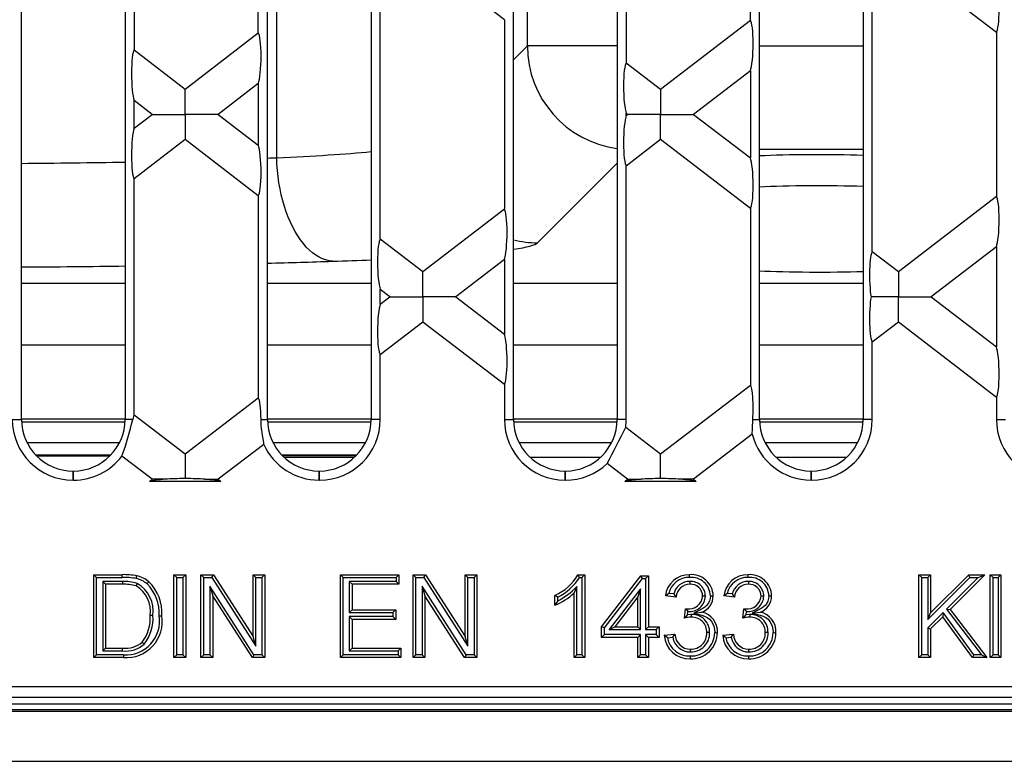
# Model space of a CAD drawing. Units: millimetres. Extents: x 56 to 3304, y 56 to 2320.
# Drawn here: x 1008 to 1103, y 215 to 287 of the extents above; entities that cross this region are included whole.
import ezdxf

# ---------------------------------------------------------------- set-up
doc = ezdxf.new("R2010")
doc.units = ezdxf.units.MM
doc.header["$LTSCALE"] = 8
doc.layers.add('HAURATON_PRODUCT_CONTOUR', color=7, linetype='Continuous', lineweight=25)

msp = doc.modelspace()

# ---------------------------------------------------------------- linework, layer by layer
at = {"layer": 'HAURATON_PRODUCT_CONTOUR'}
for p, q in [((1007.743, 248.183), (1007.743, 342.223)), ((1017.743, 342.223), (1017.743, 248.183)), ((1031.481, 248.183), (1031.481, 342.223)), ((1041.481, 342.223), (1041.481, 248.183)), ((1055.219, 248.183), (1055.219, 342.223)), ((1065.219, 342.223), (1065.219, 248.183)), ((1078.957, 248.183), (1078.957, 342.223)), ((1088.957, 342.223), (1088.957, 248.183)), ((1032.374, 273.419), (1032.374, 316.987)), ((1066.101, 307.819), (1066.101, 282.587)), ((1018.625, 306.589), (1018.625, 283.817)), ((1056.556, 284.197), (1056.556, 306.21)), ((1030.599, 285.46), (1030.599, 304.947)), ((1078.075, 286.689), (1078.075, 303.717)), ((1054.337, 286.732), (1046.479, 292.762)), ((1101.813, 285.502), (1092.352, 292.762)), ((1089.839, 264.373), (1089.839, 290.834)), ((1042.363, 265.602), (1042.363, 289.604)), ((1054.337, 286.732), (1054.337, 268.474)), ((1069.415, 280.044), (1078.075, 286.689)), ((1023.542, 280.044), (1030.599, 285.46)), ((1101.813, 285.502), (1101.813, 269.704)), ((1055.219, 282.86), (1056.556, 284.197)), ((1065.219, 284.197), (1056.556, 284.197)), ((1078.957, 284.197), (1088.957, 284.197)), ((1018.625, 283.817), (1023.542, 280.044)), ((1066.101, 282.587), (1069.415, 280.044)), ((1078.075, 281.807), (1072.596, 277.603)), ((1078.075, 281.807), (1078.075, 273.399)), ((1030.599, 280.578), (1026.723, 277.603)), ((1030.599, 280.578), (1030.599, 274.629)), ((1023.542, 277.603), (1023.542, 280.044)), ((1069.415, 280.044), (1069.415, 277.603)), ((1018.625, 276.271), (1018.625, 278.935)), ((1020.361, 277.603), (1018.625, 278.935)), ((1018.625, 276.271), (1020.361, 277.603)), ((1020.361, 277.603), (1023.542, 277.603)), ((1026.723, 277.603), (1023.542, 277.603)), ((1023.542, 277.603), (1023.542, 275.162)), ((1026.723, 277.603), (1030.599, 274.629)), ((1066.101, 277.501), (1066.101, 277.706)), ((1066.234, 277.603), (1066.101, 277.706)), ((1066.101, 277.501), (1066.234, 277.603)), ((1069.415, 277.603), (1066.234, 277.603)), ((1069.415, 277.603), (1072.596, 277.603)), ((1069.415, 275.162), (1069.415, 277.603)), ((1072.596, 277.603), (1078.075, 273.399)), ((1023.542, 275.162), (1018.625, 271.389)), ((1030.599, 269.747), (1023.542, 275.162)), ((1069.415, 275.162), (1066.101, 272.619)), ((1078.075, 268.517), (1069.415, 275.162)), ((1088.957, 274.21), (1078.957, 274.21)), ((1065.219, 272.887), (1057.546, 265.214)), ((1066.101, 248.183), (1066.101, 272.619)), ((1018.625, 248.617), (1018.625, 271.389)), ((1030.599, 269.747), (1030.599, 250.26)), ((1092.352, 262.444), (1101.813, 269.704)), ((1046.479, 262.444), (1054.337, 268.474)), ((1078.075, 268.517), (1078.075, 251.489)), ((1042.363, 265.602), (1046.479, 262.444)), ((1089.839, 264.373), (1092.352, 262.444)), ((1101.813, 264.822), (1095.533, 260.003)), ((1101.813, 264.822), (1101.813, 255.184)), ((1054.337, 263.593), (1049.66, 260.003)), ((1054.337, 263.593), (1054.337, 256.414)), ((1046.479, 260.003), (1046.479, 262.444)), ((1092.352, 262.444), (1092.352, 260.003)), ((1007.743, 261.327), (1017.743, 261.327)), ((1031.481, 261.327), (1041.481, 261.327)), ((1055.219, 261.327), (1065.219, 261.327)), ((1078.957, 261.327), (1088.957, 261.327)), ((1042.363, 259.286), (1042.363, 260.72)), ((1043.298, 260.003), (1042.363, 260.72)), ((1042.363, 259.286), (1043.298, 260.003)), ((1043.298, 260.003), (1046.479, 260.003)), ((1049.66, 260.003), (1046.479, 260.003)), ((1046.479, 260.003), (1046.479, 257.562)), ((1049.66, 260.003), (1054.337, 256.414)), ((1092.352, 260.003), (1089.716, 260.003)), ((1092.352, 260.003), (1095.533, 260.003)), ((1092.352, 257.562), (1092.352, 260.003)), ((1095.533, 260.003), (1101.813, 255.184)), ((1046.479, 257.562), (1042.363, 254.404)), ((1054.337, 251.532), (1046.479, 257.562)), ((1092.352, 257.562), (1089.839, 255.634)), ((1101.813, 250.302), (1092.352, 257.562)), ((1089.839, 248.183), (1089.839, 255.634)), ((1017.743, 255.335), (1007.743, 255.335)), ((1041.481, 255.335), (1031.481, 255.335)), ((1065.219, 255.335), (1055.219, 255.335)), ((1088.957, 255.335), (1078.957, 255.335)), ((1042.363, 248.183), (1042.363, 254.404)), ((1054.337, 251.532), (1054.337, 248.183)), ((1069.415, 244.844), (1078.075, 251.489)), ((1023.542, 244.844), (1030.599, 250.26)), ((1101.813, 250.302), (1101.813, 248.183)), ((1006.861, 248.183), (1007.743, 248.183)), ((1017.743, 248.203), (1007.743, 248.203)), ((1018.48, 248.183), (1017.743, 248.183)), ((1018.625, 248.617), (1023.542, 244.844)), ((1030.863, 248.183), (1031.481, 248.183)), ((1041.481, 248.203), (1031.481, 248.203)), ((1042.363, 248.183), (1041.481, 248.183)), ((1054.337, 248.183), (1055.219, 248.183)), ((1065.219, 248.203), (1055.219, 248.203)), ((1066.101, 248.183), (1065.219, 248.183)), ((1078.308, 248.183), (1078.957, 248.183)), ((1088.957, 248.203), (1078.957, 248.203)), ((1089.839, 248.183), (1088.957, 248.183)), ((1101.813, 248.183), (1102.695, 248.183)), ((1007.749, 247.935), (1017.737, 247.935)), ((1031.487, 247.935), (1041.475, 247.935)), ((1055.225, 247.935), (1065.213, 247.935)), ((1066.051, 247.425), (1069.415, 244.844)), ((1078.963, 247.935), (1088.951, 247.935)), ((1078.255, 246.745), (1072.596, 242.403)), ((1017.206, 245.935), (1008.28, 245.935)), ((1031.117, 245.775), (1026.723, 242.403)), ((1040.944, 245.935), (1032.018, 245.935)), ((1064.682, 245.935), (1055.756, 245.935)), ((1088.42, 245.935), (1079.494, 245.935)), ((1016.348, 244.727), (1009.138, 244.727)), ((1016.273, 244.65), (1009.214, 244.65)), ((1016.244, 244.622), (1009.242, 244.622)), ((1020.361, 242.403), (1017.437, 244.646)), ((1023.542, 244.844), (1023.542, 242.468)), ((1040.086, 244.727), (1032.876, 244.727)), ((1040.011, 244.65), (1032.952, 244.65)), ((1039.856, 244.503), (1033.106, 244.503)), ((1063.594, 244.503), (1056.844, 244.503)), ((1069.415, 242.468), (1069.415, 244.844)), ((1087.332, 244.503), (1080.582, 244.503)), ((1012.723, 242.322), (1012.723, 243.203)), ((1012.723, 243.203), (1012.763, 243.203)), ((1012.763, 242.322), (1012.763, 243.203)), ((1036.461, 242.322), (1036.461, 243.203)), ((1036.461, 243.203), (1036.501, 243.203)), ((1036.501, 242.322), (1036.501, 243.203)), ((1060.199, 242.322), (1060.199, 243.203)), ((1060.199, 243.203), (1060.239, 243.203)), ((1060.239, 242.322), (1060.239, 243.203)), ((1066.234, 242.403), (1064.26, 243.918)), ((1083.937, 242.322), (1083.937, 243.203)), ((1083.937, 243.203), (1083.977, 243.203)), ((1083.977, 242.322), (1083.977, 243.203)), ((1012.723, 242.322), (1012.763, 242.322)), ((1020.1, 242.203), (1020.361, 242.403)), ((1021.648, 242.403), (1020.361, 242.403)), ((1025.436, 242.403), (1026.723, 242.403)), ((1026.723, 242.403), (1026.983, 242.203)), ((1036.461, 242.322), (1036.501, 242.322)), ((1060.199, 242.322), (1060.239, 242.322)), ((1065.974, 242.203), (1066.234, 242.403)), ((1066.234, 242.403), (1067.521, 242.403)), ((1072.596, 242.403), (1071.309, 242.403)), ((1072.596, 242.403), (1072.857, 242.203)), ((1083.937, 242.322), (1083.977, 242.322)), ((1026.983, 242.203), (1020.1, 242.203)), ((1072.857, 242.203), (1065.974, 242.203)), ((1014.996, 232.935), (1014.728, 233.203)), ((1014.728, 225.203), (1014.728, 233.203)), ((1014.728, 233.203), (1017.464, 233.203)), ((1014.996, 225.471), (1014.996, 232.935)), ((1014.996, 232.935), (1017.464, 232.935)), ((1017.464, 232.935), (1017.464, 233.203)), ((1022.729, 232.935), (1022.461, 233.203)), ((1022.461, 233.203), (1023.59, 233.203)), ((1022.461, 225.203), (1022.461, 233.203)), ((1022.729, 232.935), (1023.322, 232.935)), ((1022.729, 225.471), (1022.729, 232.935)), ((1023.322, 232.935), (1023.59, 233.203)), ((1023.322, 232.935), (1023.322, 225.471)), ((1023.59, 233.203), (1023.59, 225.203)), ((1025.334, 232.935), (1025.067, 233.203)), ((1025.067, 233.203), (1026.259, 233.203)), ((1025.067, 225.203), (1025.067, 233.203)), ((1025.334, 232.935), (1026.112, 232.935)), ((1025.334, 225.471), (1025.334, 232.935)), ((1026.112, 232.935), (1026.259, 233.203)), ((1026.112, 232.935), (1030.36, 226.32)), ((1026.259, 233.203), (1030.092, 227.234)), ((1030.36, 232.935), (1030.092, 233.203)), ((1030.092, 227.234), (1030.092, 233.203)), ((1030.092, 233.203), (1031.22, 233.203)), ((1030.36, 226.32), (1030.36, 232.935)), ((1030.36, 232.935), (1030.952, 232.935)), ((1030.952, 232.935), (1031.22, 233.203)), ((1030.952, 232.935), (1030.952, 225.471)), ((1031.22, 233.203), (1031.22, 225.203)), ((1038.786, 232.935), (1038.518, 233.203)), ((1038.518, 233.203), (1044.159, 233.203)), ((1038.518, 225.203), (1038.518, 233.203)), ((1038.786, 232.935), (1043.891, 232.935)), ((1038.786, 225.471), (1038.786, 232.935)), ((1043.891, 232.935), (1044.159, 233.203)), ((1043.891, 232.935), (1043.891, 232.548)), ((1044.159, 233.203), (1044.159, 232.28)), ((1045.801, 232.935), (1045.533, 233.203)), ((1045.533, 225.203), (1045.533, 233.203)), ((1045.533, 233.203), (1046.726, 233.203)), ((1045.801, 225.471), (1045.801, 232.935)), ((1045.801, 232.935), (1046.579, 232.935)), ((1046.579, 232.935), (1046.726, 233.203)), ((1046.579, 232.935), (1050.827, 226.32)), ((1046.726, 233.203), (1050.559, 227.234)), ((1050.827, 232.935), (1050.559, 233.203)), ((1050.559, 227.234), (1050.559, 233.203)), ((1050.559, 233.203), (1051.687, 233.203)), ((1050.827, 226.32), (1050.827, 232.935)), ((1050.827, 232.935), (1051.419, 232.935)), ((1051.419, 232.935), (1051.687, 233.203)), ((1051.419, 232.935), (1051.419, 225.471)), ((1051.687, 233.203), (1051.687, 225.203)), ((1061.427, 233.203), (1062.088, 233.203)), ((1061.588, 232.935), (1061.82, 232.935)), ((1061.82, 232.935), (1062.088, 233.203)), ((1061.82, 232.935), (1061.82, 225.471)), ((1062.088, 233.203), (1062.088, 225.203)), ((1063.724, 228.178), (1067.519, 233.101)), ((1063.992, 228.086), (1067.651, 232.833)), ((1067.651, 232.833), (1067.519, 233.101)), ((1067.519, 233.101), (1068.237, 233.101)), ((1067.651, 232.833), (1067.969, 232.833)), ((1067.969, 232.833), (1068.237, 233.101)), ((1067.969, 232.833), (1067.969, 227.91)), ((1068.237, 233.101), (1068.237, 228.178)), ((1094.606, 232.935), (1094.338, 233.203)), ((1094.338, 225.203), (1094.338, 233.203)), ((1094.338, 233.203), (1095.466, 233.203)), ((1094.606, 225.471), (1094.606, 232.935)), ((1094.606, 232.935), (1095.198, 232.935)), ((1095.198, 232.935), (1095.466, 233.203)), ((1095.198, 232.935), (1095.198, 228.87)), ((1095.198, 228.87), (1099.263, 232.935)), ((1095.466, 233.203), (1095.466, 229.517)), ((1095.466, 229.517), (1099.152, 233.203)), ((1100.05, 232.935), (1096.999, 229.884)), ((1100.697, 233.203), (1097.354, 229.86)), ((1099.263, 232.935), (1099.152, 233.203)), ((1099.152, 233.203), (1100.697, 233.203)), ((1099.263, 232.935), (1100.05, 232.935)), ((1100.05, 232.935), (1100.697, 233.203)), ((1101.49, 232.935), (1101.222, 233.203)), ((1101.222, 233.203), (1102.248, 233.203)), ((1101.222, 225.203), (1101.222, 233.203)), ((1101.49, 232.935), (1101.98, 232.935)), ((1101.49, 225.471), (1101.49, 232.935)), ((1101.98, 232.935), (1102.248, 233.203)), ((1101.98, 232.935), (1101.98, 225.471)), ((1102.248, 233.203), (1102.248, 225.203)), ((1015.588, 232.548), (1015.856, 232.28)), ((1017.48, 232.548), (1015.588, 232.548)), ((1015.588, 232.548), (1015.588, 225.858)), ((1017.478, 232.28), (1015.856, 232.28)), ((1015.856, 232.28), (1015.856, 226.126)), ((1017.48, 232.548), (1017.478, 232.28)), ((1018.9, 232.364), (1018.8, 232.115)), ((1030.174, 225.471), (1025.927, 232.086)), ((1025.927, 232.086), (1025.927, 225.471)), ((1025.927, 232.086), (1026.195, 231.173)), ((1039.378, 232.548), (1039.378, 229.551)), ((1039.378, 232.548), (1039.646, 232.28)), ((1043.891, 232.548), (1039.378, 232.548)), ((1039.646, 232.28), (1039.646, 229.819)), ((1044.159, 232.28), (1039.646, 232.28)), ((1043.891, 232.548), (1044.159, 232.28)), ((1050.641, 225.471), (1046.394, 232.086)), ((1046.394, 232.086), (1046.394, 225.471)), ((1046.394, 232.086), (1046.662, 231.173)), ((1061.33, 232.067), (1061.062, 231.437)), ((1061.33, 225.471), (1061.33, 232.067)), ((1067.48, 231.845), (1064.446, 227.91)), ((1067.48, 231.845), (1067.212, 231.059)), ((1067.48, 227.91), (1067.48, 231.845)), ((1072.243, 232.548), (1072.246, 232.28)), ((1077.88, 232.548), (1077.883, 232.28)), ((1030.028, 225.203), (1026.195, 231.173)), ((1026.195, 231.173), (1026.195, 225.203)), ((1050.495, 225.203), (1046.662, 231.173)), ((1046.662, 231.173), (1046.662, 225.203)), ((1059.216, 230.258), (1059.216, 231.203)), ((1059.484, 230.671), (1059.484, 231.04)), ((1061.062, 225.203), (1061.062, 231.437)), ((1067.212, 231.059), (1064.991, 228.178)), ((1067.212, 228.178), (1067.212, 231.059)), ((1070.9, 231.049), (1069.874, 231.152)), ((1070.687, 231.34), (1070.202, 231.388)), ((1073.732, 231.134), (1073.464, 231.136)), ((1076.537, 231.049), (1075.511, 231.152)), ((1076.324, 231.34), (1075.839, 231.388)), ((1079.369, 231.134), (1079.101, 231.136)), ((1071.711, 228.998), (1071.817, 229.921)), ((1071.964, 229.743), (1071.964, 229.91)), ((1077.348, 228.998), (1077.453, 229.921)), ((1077.601, 229.743), (1077.601, 229.91)), ((1020.432, 229.263), (1020.164, 229.264)), ((1039.378, 229.551), (1039.646, 229.819)), ((1039.378, 229.551), (1043.583, 229.551)), ((1043.583, 229.163), (1039.378, 229.163)), ((1039.378, 229.163), (1039.378, 225.858)), ((1039.378, 229.163), (1039.646, 228.895)), ((1039.646, 229.819), (1043.851, 229.819)), ((1043.583, 229.551), (1043.851, 229.819)), ((1043.583, 229.551), (1043.583, 229.163)), ((1043.583, 229.163), (1043.851, 228.895)), ((1043.851, 229.819), (1043.851, 228.895)), ((1071.964, 229.743), (1072.055, 229.645)), ((1072.02, 229.342), (1072.055, 229.645)), ((1072.374, 229.375), (1072.02, 229.342)), ((1072.374, 229.375), (1072.374, 229.107)), ((1072.624, 229.501), (1073.398, 229.583)), ((1077.601, 229.743), (1077.692, 229.645)), ((1077.657, 229.342), (1077.692, 229.645)), ((1078.011, 229.375), (1077.657, 229.342)), ((1078.011, 229.375), (1078.011, 229.107)), ((1078.261, 229.501), (1079.035, 229.583)), ((1096.671, 229.555), (1095.198, 228.083)), ((1095.198, 228.87), (1095.466, 229.517)), ((1096.639, 229.144), (1095.466, 227.972)), ((1096.671, 229.555), (1096.639, 229.144)), ((1099.513, 225.203), (1096.639, 229.144)), ((1099.649, 225.471), (1096.671, 229.555)), ((1096.999, 229.884), (1097.354, 229.86)), ((1096.999, 229.884), (1100.361, 225.471)), ((1097.354, 229.86), (1100.902, 225.203)), ((1039.646, 228.895), (1039.646, 226.126)), ((1043.851, 228.895), (1039.646, 228.895)), ((1063.992, 228.086), (1063.724, 228.178)), ((1063.724, 227.152), (1063.724, 228.178)), ((1063.992, 227.42), (1063.992, 228.086)), ((1064.446, 227.91), (1064.991, 228.178)), ((1064.991, 228.178), (1067.212, 228.178)), ((1067.48, 227.91), (1067.212, 228.178)), ((1067.969, 227.91), (1068.237, 228.178)), ((1068.237, 228.178), (1069.263, 228.178)), ((1068.995, 227.91), (1069.263, 228.178)), ((1069.263, 228.178), (1069.263, 227.152)), ((1095.198, 228.083), (1095.198, 225.471)), ((1095.198, 228.083), (1095.466, 227.972)), ((1030.36, 226.32), (1030.092, 227.234)), ((1050.827, 226.32), (1050.559, 227.234)), ((1063.992, 227.42), (1063.724, 227.152)), ((1067.212, 227.152), (1063.724, 227.152)), ((1067.48, 227.42), (1063.992, 227.42)), ((1064.446, 227.91), (1067.48, 227.91)), ((1067.48, 227.42), (1067.212, 227.152)), ((1067.212, 225.203), (1067.212, 227.152)), ((1067.48, 225.471), (1067.48, 227.42)), ((1067.969, 227.91), (1068.995, 227.91)), ((1068.995, 227.42), (1067.969, 227.42)), ((1067.969, 227.42), (1067.969, 225.471)), ((1067.969, 227.42), (1068.237, 227.152)), ((1069.263, 227.152), (1068.237, 227.152)), ((1068.237, 227.152), (1068.237, 225.203)), ((1068.995, 227.91), (1068.995, 227.42)), ((1068.995, 227.42), (1069.263, 227.152)), ((1069.772, 227.357), (1070.797, 227.46)), ((1070.077, 227.118), (1070.592, 227.17)), ((1074.142, 227.618), (1073.874, 227.618)), ((1075.409, 227.357), (1076.434, 227.46)), ((1075.714, 227.118), (1076.229, 227.17)), ((1079.779, 227.618), (1079.511, 227.618)), ((1095.466, 227.972), (1095.466, 225.203)), ((1015.588, 225.858), (1015.856, 226.126)), ((1015.856, 226.126), (1017.505, 226.126)), ((1017.507, 225.858), (1017.505, 226.126)), ((1019.589, 226.507), (1019.395, 226.692)), ((1039.378, 225.858), (1039.646, 226.126)), ((1039.646, 226.126), (1044.364, 226.126)), ((1044.096, 225.858), (1044.364, 226.126)), ((1044.364, 226.126), (1044.364, 225.203)), ((1014.996, 225.471), (1014.728, 225.203)), ((1017.593, 225.203), (1014.728, 225.203)), ((1017.592, 225.471), (1014.996, 225.471)), ((1015.588, 225.858), (1017.507, 225.858)), ((1022.729, 225.471), (1022.461, 225.203)), ((1023.59, 225.203), (1022.461, 225.203)), ((1023.322, 225.471), (1022.729, 225.471)), ((1023.322, 225.471), (1023.59, 225.203)), ((1025.334, 225.471), (1025.067, 225.203)), ((1026.195, 225.203), (1025.067, 225.203)), ((1025.927, 225.471), (1025.334, 225.471)), ((1025.927, 225.471), (1026.195, 225.203)), ((1030.174, 225.471), (1030.028, 225.203)), ((1031.22, 225.203), (1030.028, 225.203)), ((1030.952, 225.471), (1030.174, 225.471)), ((1030.952, 225.471), (1031.22, 225.203)), ((1038.786, 225.471), (1038.518, 225.203)), ((1044.364, 225.203), (1038.518, 225.203)), ((1044.096, 225.471), (1038.786, 225.471)), ((1039.378, 225.858), (1044.096, 225.858)), ((1044.096, 225.858), (1044.096, 225.471)), ((1044.096, 225.471), (1044.364, 225.203)), ((1045.801, 225.471), (1045.533, 225.203)), ((1046.662, 225.203), (1045.533, 225.203)), ((1046.394, 225.471), (1045.801, 225.471)), ((1046.394, 225.471), (1046.662, 225.203)), ((1050.641, 225.471), (1050.495, 225.203)), ((1051.687, 225.203), (1050.495, 225.203)), ((1051.419, 225.471), (1050.641, 225.471)), ((1051.419, 225.471), (1051.687, 225.203)), ((1061.33, 225.471), (1061.062, 225.203)), ((1062.088, 225.203), (1061.062, 225.203)), ((1061.82, 225.471), (1061.33, 225.471)), ((1061.82, 225.471), (1062.088, 225.203)), ((1067.48, 225.471), (1067.212, 225.203)), ((1068.237, 225.203), (1067.212, 225.203)), ((1067.969, 225.471), (1067.48, 225.471)), ((1067.969, 225.471), (1068.237, 225.203)), ((1072.297, 225.756), (1072.297, 226.024)), ((1077.934, 225.756), (1077.934, 226.024)), ((1094.606, 225.471), (1094.338, 225.203)), ((1095.466, 225.203), (1094.338, 225.203)), ((1095.198, 225.471), (1094.606, 225.471)), ((1095.198, 225.471), (1095.466, 225.203)), ((1099.649, 225.471), (1099.513, 225.203)), ((1100.902, 225.203), (1099.513, 225.203)), ((1100.361, 225.471), (1099.649, 225.471)), ((1100.361, 225.471), (1100.902, 225.203)), ((1101.49, 225.471), (1101.222, 225.203)), ((1102.248, 225.203), (1101.222, 225.203)), ((1101.98, 225.471), (1101.49, 225.471)), ((1101.98, 225.471), (1102.248, 225.203)), ((1174.922, 222.386), (826.288, 222.386)), ((826.288, 221.387), (1174.922, 221.387)), ((1248.129, 220.703), (753.081, 220.703)), ((751.605, 220.05), (1249.605, 220.05)), ((822.605, 220.203), (1178.605, 220.203)), ((751.605, 215.203), (1249.605, 215.203))]:
    msp.add_line(p, q, dxfattribs=at)
at = {"layer": 'HAURATON_PRODUCT_CONTOUR', "flags": 128}
for points in [[(1037.759, 263.433), (1037.43, 263.479), (1037.102, 263.561), (1036.777, 263.68), (1036.455, 263.836), (1036.139, 264.027), (1035.828, 264.254), (1035.524, 264.514), (1035.229, 264.808), (1034.943, 265.134), (1034.668, 265.491), (1034.404, 265.877), (1034.153, 266.291), (1033.915, 266.732), (1033.692, 267.198), (1033.484, 267.687), (1033.291, 268.198), (1033.116, 268.728), (1032.957, 269.275), (1032.817, 269.838), (1032.695, 270.414), (1032.592, 271.002), (1032.508, 271.598), (1032.443, 272.201), (1032.399, 272.809), (1032.374, 273.419)], [(1031.117, 245.775), (1031.117, 245.917), (1031.095, 246.113), (1031.058, 246.347), (1031.012, 246.628), (1030.963, 246.94), (1030.919, 247.285), (1030.884, 247.663), (1030.865, 248.057), (1030.863, 248.183)], [(1018.814, 232.827), (1018.833, 232.906), (1018.852, 232.984), (1018.877, 233.088)], [(1061.588, 232.935), (1061.508, 233.069), (1061.427, 233.203)], [(1072.212, 232.935), (1072.213, 233.016), (1072.213, 233.096), (1072.214, 233.203)], [(1077.849, 232.935), (1077.85, 233.016), (1077.85, 233.096), (1077.851, 233.203)], [(1019.869, 232.31), (1019.92, 232.372), (1019.972, 232.433), (1020.041, 232.516)], [(1059.484, 231.04), (1059.35, 231.122), (1059.216, 231.203)], [(1070.202, 231.388), (1070.036, 231.271), (1069.874, 231.152)], [(1070.687, 231.34), (1070.791, 231.195), (1070.9, 231.049)], [(1074.221, 231.17), (1074.196, 230.91), (1074.128, 230.659), (1074.01, 230.424), (1073.85, 230.216), (1073.678, 230.058), (1073.483, 229.928), (1073.057, 229.708), (1072.624, 229.501)], [(1074.221, 231.17), (1074.302, 231.17), (1074.382, 231.17), (1074.49, 231.169)], [(1075.839, 231.388), (1075.673, 231.271), (1075.511, 231.152)], [(1076.324, 231.34), (1076.428, 231.195), (1076.537, 231.049)], [(1079.858, 231.17), (1079.833, 230.91), (1079.765, 230.659), (1079.647, 230.424), (1079.487, 230.216), (1079.315, 230.058), (1079.12, 229.928), (1078.694, 229.708), (1078.261, 229.501)], [(1079.858, 231.17), (1079.939, 231.17), (1080.019, 231.17), (1080.127, 231.169)], [(1059.484, 230.671), (1059.35, 230.46), (1059.216, 230.258)], [(1021.024, 229.247), (1021.105, 229.247), (1021.185, 229.247), (1021.292, 229.246)], [(1072.624, 229.501), (1073.394, 229.308), (1073.664, 229.216), (1073.916, 229.084), (1074.141, 228.905), (1074.328, 228.686), (1074.454, 228.472), (1074.545, 228.24), (1074.61, 227.929), (1074.632, 227.611)], [(1078.261, 229.501), (1079.031, 229.308), (1079.301, 229.216), (1079.553, 229.084), (1079.778, 228.905), (1079.965, 228.686), (1080.091, 228.472), (1080.182, 228.24), (1080.247, 227.929), (1080.269, 227.611)], [(1070.077, 227.118), (1069.922, 227.237), (1069.772, 227.357)], [(1070.592, 227.17), (1070.693, 227.315), (1070.797, 227.46)], [(1074.632, 227.611), (1074.712, 227.611), (1074.793, 227.61), (1074.9, 227.61)], [(1075.714, 227.118), (1075.559, 227.237), (1075.409, 227.357)], [(1076.229, 227.17), (1076.33, 227.315), (1076.434, 227.46)], [(1080.269, 227.611), (1080.349, 227.611), (1080.43, 227.61), (1080.537, 227.61)], [(1017.592, 225.471), (1017.592, 225.391), (1017.593, 225.31), (1017.593, 225.203)], [(1072.26, 225.369), (1072.26, 225.288), (1072.26, 225.208), (1072.26, 225.101)], [(1077.897, 225.369), (1077.897, 225.288), (1077.897, 225.208), (1077.897, 225.101)]]:
    msp.add_lwpolyline(points, dxfattribs=at)
at = {"layer": 'HAURATON_PRODUCT_CONTOUR'}
for centre, radius, start, end in [((1066.576, 284.229), 10.02, 180.18671, 262.21901), ((1057.574, 275.21), 9.996, 256.37445, 269.84089), ((1012.723, 248.183), 5.862, 180, 270), ((1012.723, 248.183), 4.98, 180, 270), ((1012.763, 248.183), 4.98, 270, 0), ((988.629, 255.064), 30.634, 340.11788, 347.01879), ((1036.461, 248.183), 4.98, 180, 270), ((1036.501, 248.183), 5.862, 270, 0), ((1036.501, 248.183), 4.98, 270, 0), ((1060.199, 248.183), 5.862, 180, 270), ((1060.199, 248.183), 4.98, 180, 270), ((1060.239, 248.183), 4.98, 270, 0), ((1060.239, 248.183), 5.862, 352.57079, 0), ((913.505, 253.61), 164.893, 357.61393, 358.11404), ((1083.937, 248.183), 4.98, 180, 270), ((1083.977, 248.183), 5.862, 270, 0), ((1083.977, 248.183), 4.98, 270, 0), ((1107.675, 248.183), 5.862, 180, 270), ((971.495, 293.514), 105.191, 331.86908, 334.01427), ((1083.937, 248.183), 5.862, 194.2039, 270), ((1036.461, 248.183), 5.862, 204.25835, 270), ((1012.763, 248.183), 5.862, 270, 322.88731), ((1060.239, 248.183), 5.862, 270, 313.31256), ((1017.643, 226.686), 6.52, 79.08942, 91.57686), ((1017.652, 226.785), 6.153, 79.11564, 91.75238), ((1018.313, 230.472), 2.408, 49.75591, 77.99371), ((1018.305, 230.456), 2.693, 49.88753, 77.7425), ((1057.225, 235.627), 4.852, 294.22784, 330.02126), ((1057.223, 235.666), 5.148, 296.04238, 327.96844), ((1072.159, 230.906), 2.298, 88.63136, 173.85152), ((1072.136, 230.955), 1.982, 87.79766, 167.35831), ((1072.377, 231.097), 1.845, 2.26079, 95.14044), ((1072.379, 231.098), 2.112, 1.94235, 94.48576), ((1077.796, 230.906), 2.298, 88.63136, 173.85152), ((1077.773, 230.955), 1.982, 87.79766, 167.35831), ((1078.014, 231.097), 1.845, 2.26079, 95.14044), ((1078.016, 231.098), 2.112, 1.94235, 94.48576), ((1017.649, 228.274), 4.01, 73.32072, 92.44634), ((1017.662, 228.383), 4.169, 72.72185, 92.50181), ((1017.36, 229.674), 2.834, 351.67669, 59.45236), ((1017.381, 229.685), 3.08, 352.13935, 60.45488), ((1017.096, 229.515), 3.937, 356.10302, 45.23512), ((1017.141, 229.532), 4.161, 356.07108, 45.82692), ((1056.476, 236.565), 6.617, 297.0317, 317.17784), ((1072.194, 231.006), 1.543, 88.18115, 167.49961), ((1072.234, 230.941), 1.339, 89.49874, 175.37372), ((1072.322, 231.14), 1.41, 359.743, 93.20499), ((1072.315, 231.134), 1.149, 0.11647, 93.45849), ((1077.831, 231.006), 1.543, 88.18115, 167.49961), ((1077.871, 230.941), 1.339, 89.49874, 175.37372), ((1077.959, 231.14), 1.41, 359.743, 93.20499), ((1077.952, 231.134), 1.149, 0.11647, 93.45849), ((1056.935, 235.862), 6.051, 292.14433, 313.00378), ((1072.139, 231.227), 1.329, 262.44715, 356.07163), ((1072.194, 231.177), 1.538, 264.78552, 358.37295), ((1072.742, 231.203), 1.748, 292.04809, 358.9054), ((1077.776, 231.227), 1.329, 262.44715, 356.07163), ((1077.831, 231.177), 1.538, 264.78552, 358.37295), ((1078.379, 231.203), 1.748, 292.04809, 358.9054), ((1075.992, 233.227), 5.325, 218.37433, 220.86223), ((1072.019, 231.607), 1.698, 263.15383, 268.14402), ((1081.628, 233.227), 5.325, 218.37433, 220.86223), ((1077.656, 231.607), 1.698, 263.15383, 268.14402), ((1017.828, 228.704), 3.242, 265.81633, 9.64264), ((1017.832, 228.699), 3.503, 266.0988, 8.99765), ((1016.419, 228.983), 3.756, 322.40853, 4.29126), ((1016.42, 228.983), 4.021, 321.99036, 3.99776), ((1078.603, 223.12), 9.058, 136.61268, 139.53969), ((1072.459, 226.519), 2.589, 91.8679, 106.78733), ((1072.426, 227.659), 1.717, 358.64885, 91.73376), ((1072.427, 227.66), 1.448, 358.35116, 92.07894), ((1072.995, 227.718), 1.908, 356.76704, 77.78755), ((1084.24, 223.12), 9.058, 136.61268, 139.53969), ((1078.096, 226.519), 2.589, 91.8679, 106.78733), ((1078.062, 227.659), 1.717, 358.64885, 91.73376), ((1078.064, 227.66), 1.448, 358.35116, 92.07894), ((1078.632, 227.718), 1.908, 356.76704, 77.78755), ((1072.188, 227.522), 2.422, 183.89633, 271.71073), ((1072.168, 227.491), 2.124, 190.10385, 272.48995), ((1072.244, 227.427), 1.672, 188.84131, 271.83621), ((1072.276, 227.503), 1.479, 181.66761, 270.83399), ((1072.375, 227.622), 2.257, 267.08119, 359.70695), ((1072.375, 227.623), 2.525, 267.39268, 359.71907), ((1072.346, 227.552), 1.797, 268.42841, 2.10957), ((1072.35, 227.549), 1.526, 268.03874, 2.59819), ((1077.825, 227.522), 2.422, 183.89633, 271.71073), ((1077.805, 227.491), 2.124, 190.10385, 272.48995), ((1077.881, 227.427), 1.672, 188.84131, 271.83621), ((1077.913, 227.503), 1.479, 181.66761, 270.83399), ((1078.012, 227.622), 2.257, 267.08119, 359.70695), ((1078.012, 227.623), 2.525, 267.39268, 359.71907), ((1077.983, 227.552), 1.797, 268.42841, 2.10957), ((1077.986, 227.549), 1.526, 268.03874, 2.59819), ((1017.818, 228.522), 2.416, 262.57344, 310.76262), ((1017.822, 228.514), 2.674, 263.25029, 311.36233)]:
    msp.add_arc(centre, radius, start, end, dxfattribs=at)
for centre, major_axis, ratio, start_param, end_param in [((1101.725, 288.011), (-0.038, 2.535), 0.138265, 3.285249, 5.921481), ((1077.987, 284.181), (0.038, 2.535), 0.138265, 3.503297, 6.139529), ((1030.511, 282.951), (0.038, 2.535), 0.138265, 3.503297, 6.139529), ((1018.713, 281.309), (-0.038, 2.535), 0.138265, 0.143656, 2.779888), ((1066.189, 280.079), (-0.038, 2.535), 0.138265, 0.143656, 2.779888), ((1066.189, 275.127), (0.038, 2.535), 0.138265, 0.361704, 2.997937), ((1018.713, 273.898), (0.038, 2.535), 0.138265, 0.361704, 2.997937), ((1030.511, 272.255), (-0.038, 2.535), 0.138265, 3.285249, 5.921481), ((1014.605, 275.318), (33, 0), 0.068289, 5.280999, 5.664125), ((1084.605, 273.292), (8, 0), 0.052408, 0.995599, 2.35463), ((1000.605, 276.466), (59, 0), 0.06129, 4.833669, 5.007112), ((1000.605, 276.466), (59, 0), 0.06129, 5.263134, 5.280999), ((1077.987, 271.026), (-0.038, 2.535), 0.138265, 3.285249, 5.921481), ((1084.605, 270.292), (8, 0), 0.052408, 0.995599, 2.35463), ((1101.725, 267.195), (0.038, 2.535), 0.138265, 3.503297, 6.139529), ((1054.249, 265.966), (0.038, 2.535), 0.138265, 3.503297, 6.139529), ((1042.451, 263.094), (-0.038, 2.535), 0.138265, 0.143656, 2.779888), ((1014.605, 265.332), (43, 0), 0.052408, 5.948494, 6.230825), ((1089.927, 261.864), (-0.038, 2.535), 0.138265, 0.143656, 2.39288), ((1000.605, 266.48), (69, 0), 0.052408, 5.176333, 5.280999), ((1014.605, 265.332), (43, 0), 0.052408, 5.280999, 5.38755), ((1000.605, 266.48), (69, 0), 0.052408, 4.816024, 4.963393), ((1084.605, 262.81), (8, 0), 0.052408, 3.928555, 5.287586), ((1089.927, 258.142), (0.038, 2.535), 0.138265, 0.748713, 2.997937), ((1042.451, 256.913), (0.038, 2.535), 0.138265, 0.361704, 2.997937), ((1054.249, 254.041), (-0.038, 2.535), 0.138265, 3.285249, 5.921481), ((1101.725, 252.811), (-0.038, 2.535), 0.138265, 3.285249, 5.921481), ((1077.987, 248.981), (0.038, 2.535), 0.138265, 4.394527, 6.139529), ((1030.511, 247.751), (0.038, 2.535), 0.138265, 4.885768, 6.139529), ((1018.713, 246.109), (-0.038, 2.535), 0.138265, 0.143656, 0.610351), ((1023.166, 242.115), (3.317, 0.049), 0.105258, 2.044626, 2.748357), ((1023.917, 242.115), (3.317, -0.049), 0.105258, 1.685813, 2.325736), ((1023.166, 242.115), (3.317, 0.049), 0.105258, 0.815856, 1.45578), ((1023.917, 242.115), (3.317, -0.049), 0.105258, 0.393235, 1.096967), ((1069.04, 242.115), (3.317, 0.049), 0.105258, 2.044626, 2.748357), ((1069.791, 242.115), (3.317, -0.049), 0.105258, 1.685813, 2.325736), ((1069.04, 242.115), (3.317, 0.049), 0.105258, 0.815856, 1.45578), ((1069.791, 242.115), (3.317, -0.049), 0.105258, 0.393235, 1.096967)]:
    msp.add_ellipse(centre, major_axis=major_axis, ratio=ratio, start_param=start_param, end_param=end_param, dxfattribs=at)

doc.saveas('drawing.dxf')
